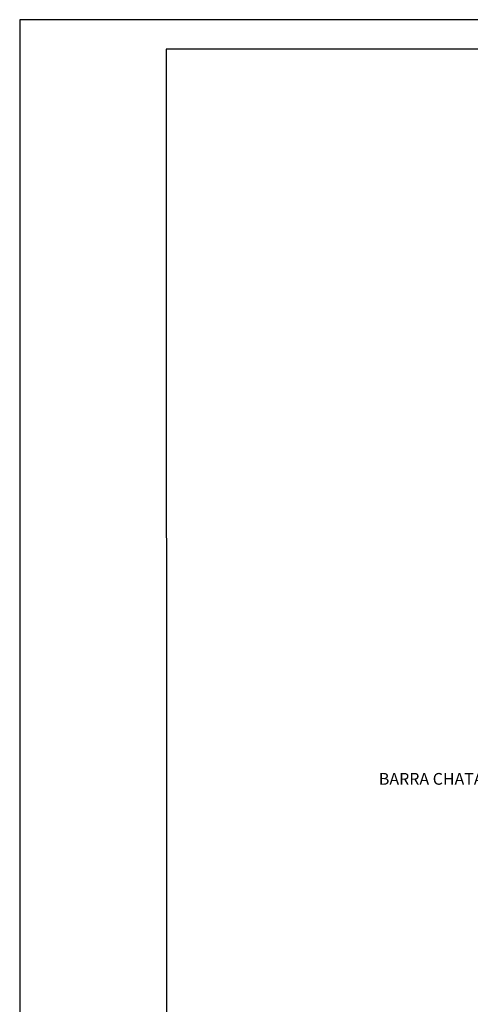
# Model space of a CAD drawing. Units: inches. Extents: x 0 to 210, y 0 to 297.
# Drawn here: x 0 to 77, y 129 to 297 of the extents above; entities that cross this region are included whole.
import ezdxf
from ezdxf.enums import TextEntityAlignment as Align

# ---------------------------------------------------------------- set-up
doc = ezdxf.new("R2010")
doc.units = ezdxf.units.IN
for name, color, linetype in [('C03', 3, 'Continuous'), ('C04', 5, 'Continuous'), ('C05', 4, 'Continuous'), ('C08', 7, 'Continuous')]:
    doc.layers.add(name, color=color, linetype=linetype)
doc.styles.add('80CL', font='romans.shx', dxfattribs={"height": 2})

# ---------------------------------------------------------------- blocks, each defined once
blk = doc.blocks.new('FORMATO PARA DETALHE')
at = {"layer": 'C03'}
for p, q in [((209.94, 297.04), (-0.06, 297)), ((-0.06, 297), (0, 0))]:
    blk.add_line(p, q, dxfattribs=at)
at = {"layer": 'C08'}
for p, q in [((204.94, 292.04), (24.94, 292)), ((24.94, 292), (25, 5))]:
    blk.add_line(p, q, dxfattribs=at)
at = {"layer": 'C04', "style": '80CL'}
for tag, p in [('NOMEDESCRITIVODODETALHE', (114.98, 75.7)), ('PARAIDENTIFICAÇÃODOMESMO', (114.99, 69.96))]:
    blk.add_attdef(tag, text='', height=3.4, rotation=0.0114, dxfattribs=at).set_placement(p, align=Align.MIDDLE)
at = {"layer": 'C04', "ltscale": 0.5, "style": '80CL'}
blk.add_attdef('XXXX-X', text='', height=3, rotation=0.0114, dxfattribs=at).set_placement((140.42, 8.8), align=Align.MIDDLE)
at = {"layer": 'C04', "ltscale": 0.75, "style": '80CL'}
blk.add_attdef('01/01', text='', height=3, rotation=0.0114, dxfattribs=at).set_placement((191.81, 8.81), align=Align.MIDDLE)
at = {"layer": 'C05', "style": '80CL'}
blk.add_attdef('DETALHE', text='', height=3.8, rotation=0.0114, dxfattribs=at).set_placement((114.99, 61.96), align=Align.MIDDLE)

msp = doc.modelspace()

# ---------------------------------------------------------------- block references
at = {"lineweight": 0}
msp.add_blockref('FORMATO PARA DETALHE', (0.06, 0), dxfattribs=at)

# ---------------------------------------------------------------- texts
at = {"layer": 'C03', "style": '80CL'}
msp.add_text('BARRA CHATA EM ALUMÍNIO', height=2, dxfattribs=at).set_placement((97.11, 167.55), align=Align.MIDDLE_RIGHT)

doc.saveas('drawing.dxf')
